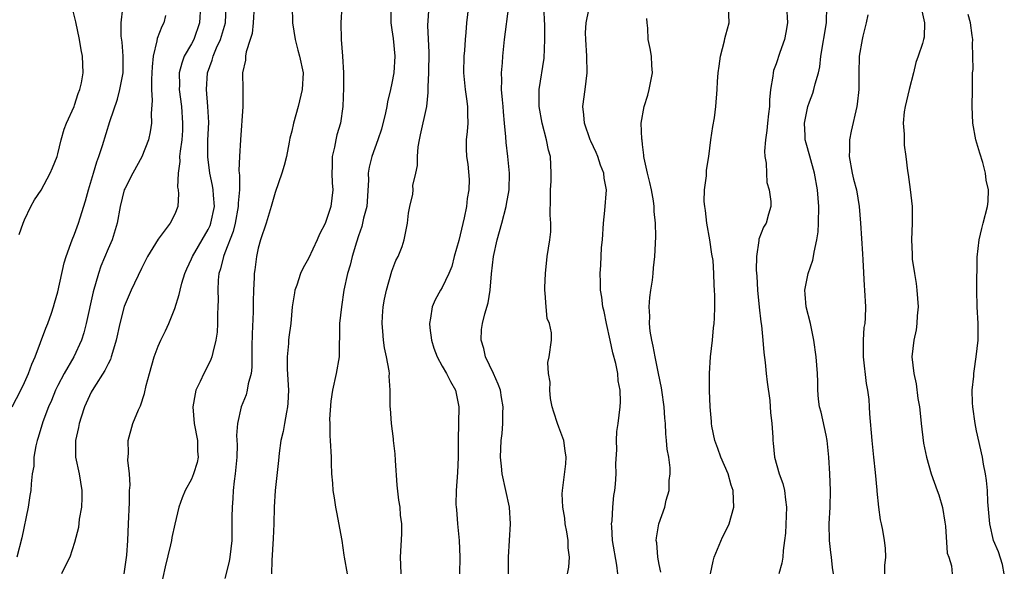
# Model space of a CAD drawing. Units: inches. Extents: x 2604000 to 2607000, y 1524000 to 1527000.
# Drawn here: x 2605992 to 2606110, y 1524269 to 1524335 of the extents above; entities that cross this region are included whole.
import ezdxf

# ---------------------------------------------------------------- set-up
doc = ezdxf.new("R2010")
doc.units = ezdxf.units.IN
doc.header["$MEASUREMENT"] = 0
doc.layers.add('LD26041524_2ft', color=62, linetype='Continuous')

msp = doc.modelspace()

# ---------------------------------------------------------------- linework, layer by layer
at = {"layer": 'LD26041524_2ft'}
for points, elevation in [([(2605991.52, 1524289), (2605992.55, 1524291), (2605993, 1524291.94), (2605993.48, 1524293), (2605993.87, 1524294.13), (2605994.26, 1524295), (2605995.56, 1524298.44), (2605995.79, 1524299), (2605996.23, 1524300.23), (2605996.49, 1524301), (2605996.59, 1524301.41), (2605997, 1524302.8), (2605997.73, 1524306.27), (2605997.97, 1524307), (2605998.56, 1524308.56), (2605998.7, 1524309), (2605999, 1524309.7), (2605999.47, 1524311), (2605999.65, 1524311.65), (2606000.3, 1524313.7), (2606000.65, 1524315), (2606001.26, 1524317), (2606001.65, 1524318.35), (2606001.9, 1524319), (2606002.32, 1524320.32), (2606003.2, 1524323.2), (2606004.12, 1524325.88), (2606004.43, 1524327), (2606004.81, 1524329), (2606004.83, 1524331), (2606004.7, 1524332.7), (2606004.59, 1524333.41), (2606004.59, 1524335), (2606004.76, 1524336.76)], 7556), ([(2605992.35, 1524309.65), (2605992.83, 1524311), (2605993, 1524311.4), (2605993.76, 1524313), (2605994.2, 1524313.8), (2605995, 1524314.98), (2605996.09, 1524317), (2605996.37, 1524317.63), (2605996.91, 1524319), (2605997, 1524319.33), (2605997.39, 1524321), (2605997.75, 1524322.25), (2605998.04, 1524323), (2605998.94, 1524325), (2605999, 1524325.15), (2605999.44, 1524326.56), (2605999.63, 1524327), (2605999.81, 1524327.81), (2606000.01, 1524329), (2606000, 1524330), (2605999.96, 1524331), (2605999.78, 1524331.78), (2605999.6, 1524333), (2605999.13, 1524335.13), (2605998.73, 1524336.73)], 7558), ([(2606014.06, 1524337), (2606013.97, 1524335), (2606013.26, 1524333), (2606013, 1524332.5), (2606012.13, 1524331), (2606011.82, 1524330.18), (2606011.54, 1524329), (2606011.55, 1524327.55), (2606011.54, 1524327), (2606011.78, 1524325), (2606011.93, 1524323), (2606011.9, 1524322.1), (2606011.83, 1524321), (2606011.63, 1524319.63), (2606011.58, 1524319), (2606011.61, 1524318.39), (2606011.4, 1524317), (2606011.33, 1524315.33), (2606011.41, 1524315), (2606011.46, 1524314.54), (2606011.36, 1524313), (2606011, 1524312.09), (2606010.46, 1524311), (2606009, 1524309.08), (2606007.73, 1524307), (2606007, 1524305.6), (2606005.79, 1524303), (2606004.95, 1524301.05), (2606004.41, 1524299), (2606003.97, 1524297), (2606003.52, 1524295.52), (2606003.39, 1524295), (2606003.3, 1524294.7), (2606003, 1524294.17), (2606002.63, 1524293.37), (2606001.3, 1524291.3), (2606001, 1524290.77), (2606000.19, 1524289), (2605999.78, 1524287.78), (2605999.53, 1524287), (2605999.45, 1524286.55), (2605999.09, 1524285), (2605999.1, 1524283.1), (2605999.11, 1524283), (2605999.56, 1524281), (2605999.88, 1524279), (2605999.88, 1524278.12), (2605999.81, 1524277), (2605999.55, 1524275.55), (2605999.45, 1524274.55), (2605999, 1524272.77), (2605998.43, 1524271), (2605997.77, 1524269.77), (2605997.44, 1524269)], 7552), ([(2606004.92, 1524269), (2606005.26, 1524271.26), (2606005.37, 1524273), (2606005.46, 1524275), (2606005.57, 1524277.57), (2606005.59, 1524279), (2606005.64, 1524279.64), (2606005.56, 1524281), (2606005.38, 1524282.62), (2606005.45, 1524283.45), (2606005.43, 1524285), (2606005.98, 1524287), (2606006.66, 1524288.66), (2606006.88, 1524289.12), (2606007.38, 1524290.62), (2606007.58, 1524291.58), (2606007.96, 1524293), (2606008.53, 1524295), (2606009, 1524296.28), (2606009.32, 1524297), (2606009.88, 1524298.12), (2606010.27, 1524299), (2606011, 1524300.79), (2606011.54, 1524302.46), (2606011.63, 1524303), (2606011.84, 1524303.84), (2606012.2, 1524305), (2606012.44, 1524305.56), (2606013, 1524306.72), (2606013.11, 1524307), (2606015, 1524310.24), (2606015.25, 1524310.75), (2606015.33, 1524311), (2606015.74, 1524313), (2606015.62, 1524314.38), (2606015.6, 1524315), (2606015.53, 1524315.53), (2606015.19, 1524317), (2606014.94, 1524318.94), (2606014.97, 1524320.97), (2606015.06, 1524323.06), (2606014.97, 1524324.97), (2606014.79, 1524327), (2606014.9, 1524329), (2606015.48, 1524330.52), (2606015.59, 1524331), (2606016, 1524332), (2606016.47, 1524333), (2606016.6, 1524333.4), (2606017.05, 1524335), (2606017.15, 1524337)], 7550), ([(2606020.5, 1524337), (2606020.4, 1524335), (2606020.26, 1524333.74), (2606020.03, 1524333), (2606019.54, 1524331.54), (2606019.45, 1524331), (2606019.45, 1524330.55), (2606019.12, 1524329), (2606019.15, 1524327), (2606019.13, 1524326.87), (2606019.14, 1524325), (2606018.85, 1524321), (2606018.73, 1524319), (2606018.68, 1524317.32), (2606018.71, 1524317), (2606018.75, 1524316.75), (2606018.73, 1524315), (2606018.59, 1524313.41), (2606018.6, 1524313), (2606018.22, 1524311), (2606017.99, 1524310.01), (2606017, 1524307.46), (2606016.81, 1524307), (2606016.46, 1524305.54), (2606016.27, 1524305), (2606016.18, 1524304.18), (2606016.14, 1524303), (2606016.19, 1524301.81), (2606016.17, 1524301), (2606016.13, 1524300.13), (2606016.12, 1524299), (2606016.06, 1524297.94), (2606015.93, 1524297), (2606015.54, 1524295.54), (2606015.45, 1524295), (2606015.33, 1524294.67), (2606015, 1524294.01), (2606014.46, 1524293), (2606014.04, 1524292.04), (2606013.53, 1524291), (2606013.42, 1524290.58), (2606013.17, 1524289), (2606013.32, 1524287), (2606013.7, 1524285), (2606013.72, 1524283.72), (2606013.78, 1524283), (2606013.67, 1524282.33), (2606013.25, 1524281), (2606013, 1524280.37), (2606012.22, 1524279), (2606011.87, 1524278.13), (2606011.5, 1524277), (2606011, 1524274.95), (2606010.64, 1524273.36), (2606010.6, 1524273), (2606010.49, 1524272.49), (2606009.85, 1524269.85), (2606009.29, 1524267.29)], 7548), ([(2606025.05, 1524337), (2606025.09, 1524335), (2606025.41, 1524333), (2606025.73, 1524331.73), (2606025.95, 1524331), (2606026.35, 1524329), (2606026.25, 1524327), (2606025.78, 1524325), (2606025.22, 1524323), (2606025, 1524322.03), (2606024.79, 1524321.21), (2606024.7, 1524320.7), (2606024.36, 1524319), (2606024.09, 1524317.91), (2606023.81, 1524317), (2606023, 1524314.67), (2606022.54, 1524313), (2606021.92, 1524311), (2606021.27, 1524309), (2606021, 1524308), (2606020.79, 1524307), (2606020.57, 1524305.42), (2606020.5, 1524305), (2606020.49, 1524304.49), (2606020.41, 1524303), (2606020.38, 1524301.62), (2606020.39, 1524301), (2606020.38, 1524300.38), (2606020.26, 1524297.74), (2606020.22, 1524296.22), (2606020.24, 1524293.76), (2606020.13, 1524293), (2606019.77, 1524291.77), (2606019.67, 1524291), (2606019.54, 1524290.46), (2606018.94, 1524289), (2606018.52, 1524287), (2606018.4, 1524285.6), (2606018.47, 1524284.47), (2606018.41, 1524283), (2606018.24, 1524281), (2606018.11, 1524280.11), (2606018, 1524279), (2606017.96, 1524278.04), (2606017.86, 1524277), (2606017.83, 1524275.83), (2606017.82, 1524273), (2606017.6, 1524271), (2606017.5, 1524270.5), (2606017, 1524268.47)], 7546), ([(2606030.99, 1524337.01), (2606030.87, 1524335), (2606030.91, 1524333), (2606031.09, 1524331), (2606031.2, 1524329), (2606031.2, 1524327.2), (2606031.12, 1524325), (2606030.83, 1524323), (2606030.41, 1524321.59), (2606030.27, 1524321), (2606030.12, 1524320.12), (2606029.85, 1524319), (2606029.84, 1524317.84), (2606029.81, 1524317), (2606029.86, 1524315.86), (2606029.93, 1524315), (2606029.69, 1524313), (2606029, 1524310.98), (2606028.31, 1524309.69), (2606028.03, 1524309), (2606027, 1524306.79), (2606026.35, 1524305.65), (2606026.06, 1524305), (2606025.6, 1524303.6), (2606025.38, 1524303), (2606025.32, 1524302.68), (2606025.07, 1524301), (2606024.88, 1524299), (2606024.64, 1524297.36), (2606024.61, 1524297), (2606024.6, 1524296.6), (2606024.44, 1524295), (2606024.47, 1524293.53), (2606024.62, 1524291), (2606024.55, 1524289.45), (2606024.51, 1524289), (2606024.37, 1524288.37), (2606024.12, 1524287), (2606023.96, 1524286.04), (2606023.7, 1524285), (2606023.48, 1524283.48), (2606023.42, 1524282.58), (2606023, 1524279), (2606022.88, 1524277), (2606022.84, 1524275), (2606022.77, 1524273.23), (2606022.6, 1524270.6), (2606022.58, 1524269)], 7544), ([(2606036.88, 1524337), (2606036.87, 1524335), (2606037, 1524334.16), (2606037.13, 1524333.13), (2606037.34, 1524331), (2606037.23, 1524329), (2606037, 1524327.77), (2606036.84, 1524327), (2606036.47, 1524325.53), (2606036.39, 1524325), (2606036.24, 1524324.24), (2606035.74, 1524322.26), (2606035.33, 1524321), (2606034.59, 1524319), (2606034.27, 1524317.73), (2606034.16, 1524317), (2606034.18, 1524316.18), (2606033.98, 1524313), (2606033.61, 1524311.61), (2606033.4, 1524310.6), (2606033, 1524309.51), (2606032.74, 1524308.74), (2606032.23, 1524307), (2606032, 1524306), (2606031.68, 1524305), (2606031.24, 1524303), (2606030.94, 1524301), (2606030.73, 1524299), (2606030.73, 1524297.27), (2606030.68, 1524296.68), (2606030.68, 1524295), (2606030.32, 1524293), (2606029.89, 1524291), (2606029.7, 1524289.7), (2606029.52, 1524287.52), (2606029.56, 1524287), (2606029.55, 1524285.55), (2606029.62, 1524285), (2606029.71, 1524283), (2606029.72, 1524282.28), (2606029.77, 1524281), (2606029.89, 1524279.89), (2606029.94, 1524279), (2606030.1, 1524278.1), (2606030.24, 1524277), (2606030.38, 1524276.38), (2606030.99, 1524273), (2606031.25, 1524271.25), (2606031.28, 1524271), (2606031.62, 1524269)], 7542), ([(2606038.09, 1524269), (2606038.08, 1524270.08), (2606038.02, 1524271), (2606038.18, 1524273.82), (2606038.17, 1524275), (2606038.03, 1524276.03), (2606037.97, 1524277), (2606037.83, 1524277.83), (2606037.64, 1524279.64), (2606037.41, 1524282.59), (2606037.38, 1524283.38), (2606037.19, 1524285), (2606037.19, 1524285.19), (2606036.93, 1524287), (2606036.83, 1524288.83), (2606036.79, 1524289), (2606036.77, 1524289.23), (2606036.79, 1524291), (2606036.67, 1524292.67), (2606036.69, 1524293), (2606036.68, 1524293.32), (2606036.36, 1524295), (2606036.09, 1524296.09), (2606035.99, 1524297), (2606035.92, 1524298.08), (2606035.82, 1524299), (2606035.87, 1524299.87), (2606035.96, 1524301), (2606036.11, 1524301.89), (2606036.33, 1524303), (2606037, 1524305.25), (2606037.48, 1524306.52), (2606037.76, 1524307), (2606038.21, 1524308.21), (2606038.48, 1524309), (2606038.86, 1524311), (2606039, 1524312.19), (2606039.15, 1524313), (2606039.5, 1524314.5), (2606039.54, 1524315), (2606039.52, 1524315.52), (2606039.86, 1524317), (2606040.08, 1524317.92), (2606040.05, 1524319), (2606040.14, 1524320.14), (2606040.29, 1524321), (2606040.43, 1524321.57), (2606041.16, 1524325), (2606041.35, 1524326.65), (2606041.33, 1524327.33), (2606041.42, 1524329), (2606041.45, 1524331.45), (2606041.31, 1524334.69), (2606041.44, 1524337)], 7540), ([(2606046.16, 1524337), (2606045.94, 1524335), (2606045.85, 1524333.85), (2606045.76, 1524333), (2606045.68, 1524331.68), (2606045.61, 1524331), (2606045.58, 1524329), (2606045.78, 1524327), (2606045.92, 1524325.92), (2606046.06, 1524325), (2606046.05, 1524324.05), (2606046.08, 1524323), (2606046.02, 1524321.98), (2606045.89, 1524321), (2606045.9, 1524319.9), (2606045.92, 1524319), (2606046.07, 1524318.07), (2606046.23, 1524316.23), (2606046.21, 1524315), (2606046.02, 1524313.98), (2606045.93, 1524313), (2606045.64, 1524311.64), (2606045, 1524308.92), (2606044.47, 1524307), (2606044.19, 1524305.81), (2606043.82, 1524305), (2606043, 1524303.29), (2606042.81, 1524303), (2606042.16, 1524301.84), (2606041.8, 1524301), (2606041.63, 1524299.63), (2606041.49, 1524299), (2606041.54, 1524298.46), (2606041.72, 1524297), (2606042.03, 1524296.03), (2606042.41, 1524295), (2606043, 1524293.89), (2606043.53, 1524293), (2606044.03, 1524292.03), (2606044.62, 1524291), (2606045.02, 1524289), (2606044.93, 1524285.07), (2606044.94, 1524283), (2606044.87, 1524281.13), (2606044.71, 1524279), (2606044.67, 1524277.33), (2606044.68, 1524277), (2606044.72, 1524276.72), (2606044.85, 1524275), (2606045.05, 1524273), (2606045.13, 1524271), (2606045.11, 1524269)], 7538), ([(2606050.94, 1524269), (2606050.95, 1524271), (2606051.09, 1524273), (2606051.19, 1524275), (2606051.07, 1524277), (2606050.64, 1524279), (2606050.19, 1524281), (2606050.1, 1524281.9), (2606050.01, 1524283), (2606050.09, 1524285), (2606050.18, 1524285.82), (2606050.26, 1524287), (2606050.26, 1524288.26), (2606050.32, 1524289), (2606050.12, 1524290.12), (2606050, 1524291), (2606049.72, 1524291.72), (2606049.16, 1524293), (2606048.2, 1524295), (2606048.01, 1524296.01), (2606047.67, 1524297), (2606047.72, 1524298.28), (2606047.83, 1524299), (2606048.14, 1524300.14), (2606048.53, 1524301.47), (2606048.78, 1524303), (2606048.93, 1524304.93), (2606049.15, 1524307), (2606049.59, 1524309), (2606050.14, 1524311), (2606050.67, 1524313), (2606050.73, 1524313.27), (2606051.04, 1524315), (2606051.09, 1524317), (2606050.88, 1524319), (2606050.68, 1524320.68), (2606050.65, 1524321.35), (2606050.49, 1524323), (2606050.35, 1524324.35), (2606050.31, 1524325), (2606050.22, 1524325.78), (2606050.12, 1524327), (2606050.15, 1524328.15), (2606050.1, 1524329), (2606050.22, 1524330.22), (2606050.27, 1524331), (2606050.48, 1524333), (2606050.98, 1524337)], 7536), ([(2606058.04, 1524269), (2606058.19, 1524269.81), (2606058.28, 1524271), (2606058.11, 1524272.11), (2606058.11, 1524273), (2606057.94, 1524274.06), (2606057.76, 1524275), (2606057.69, 1524275.69), (2606057.46, 1524277), (2606057.4, 1524278.6), (2606057.41, 1524279), (2606057.83, 1524282.17), (2606057.87, 1524283), (2606057.73, 1524283.73), (2606057.57, 1524285), (2606057, 1524286.58), (2606056.83, 1524287), (2606056.37, 1524288.38), (2606056.18, 1524289), (2606055.97, 1524290.03), (2606055.89, 1524291), (2606055.96, 1524291.96), (2606055.74, 1524293), (2606055.67, 1524294.33), (2606055.83, 1524295), (2606056.1, 1524297), (2606056.11, 1524297.89), (2606055.86, 1524299), (2606055.6, 1524299.6), (2606055.45, 1524301), (2606055.36, 1524302.64), (2606055.29, 1524303), (2606055.29, 1524303.29), (2606055.37, 1524305), (2606055.59, 1524307), (2606055.91, 1524309), (2606056.02, 1524309.98), (2606056.04, 1524311), (2606055.95, 1524311.95), (2606055.97, 1524314.03), (2606055.97, 1524315), (2606056.05, 1524316.05), (2606056.08, 1524317), (2606055.97, 1524319), (2606055.74, 1524319.74), (2606055.52, 1524321), (2606054.98, 1524323), (2606054.63, 1524325), (2606054.65, 1524326.65), (2606054.63, 1524327), (2606055.21, 1524330.79), (2606055.32, 1524333), (2606055.3, 1524334.7), (2606055.17, 1524337)], 7534), ([(2606064.05, 1524269), (2606063.94, 1524270.06), (2606063.43, 1524273), (2606063.32, 1524274.68), (2606063.31, 1524275), (2606063.36, 1524275.36), (2606063.46, 1524277), (2606063.59, 1524278.41), (2606063.69, 1524279), (2606063.77, 1524279.77), (2606063.84, 1524281), (2606063.83, 1524282.17), (2606063.92, 1524283.92), (2606063.9, 1524285), (2606063.95, 1524286.05), (2606064.09, 1524287), (2606064.34, 1524289), (2606064.38, 1524289.62), (2606064.33, 1524291), (2606064.11, 1524292.11), (2606064.04, 1524293), (2606063.81, 1524294.19), (2606063.47, 1524295.47), (2606063.15, 1524297), (2606062.7, 1524299), (2606062.43, 1524300.43), (2606062.27, 1524301), (2606062.15, 1524302.15), (2606061.96, 1524303), (2606061.96, 1524303.96), (2606061.92, 1524305), (2606062, 1524306), (2606062.11, 1524308.11), (2606062.2, 1524309), (2606062.32, 1524311), (2606062.51, 1524312.51), (2606062.69, 1524315), (2606062.4, 1524316.4), (2606062.37, 1524317), (2606061.97, 1524317.97), (2606061.65, 1524319), (2606061.47, 1524319.47), (2606060.82, 1524320.82), (2606060.75, 1524321), (2606060.05, 1524323), (2606059.99, 1524323.99), (2606059.86, 1524325), (2606060.13, 1524327), (2606060.37, 1524329), (2606060.35, 1524331), (2606060.21, 1524333), (2606060.18, 1524333.82), (2606060.24, 1524335), (2606060.57, 1524336.57)], 7532), ([(2606075.15, 1524269), (2606075.46, 1524270.54), (2606075.58, 1524271), (2606076.6, 1524273.4), (2606077.28, 1524274.72), (2606077.4, 1524275), (2606077.96, 1524277), (2606077.9, 1524277.9), (2606077.87, 1524279), (2606077.64, 1524279.64), (2606077.25, 1524281), (2606076.4, 1524283), (2606076.04, 1524284.04), (2606075.67, 1524285), (2606075.3, 1524286.7), (2606075.25, 1524287), (2606075.25, 1524287.25), (2606075.1, 1524289), (2606075.03, 1524290.97), (2606075.01, 1524293), (2606075.13, 1524295), (2606075.37, 1524297), (2606075.51, 1524298.49), (2606075.58, 1524299), (2606075.62, 1524299.62), (2606075.67, 1524301), (2606075.67, 1524302.33), (2606075.64, 1524303), (2606075.57, 1524303.57), (2606075.56, 1524305), (2606075.45, 1524306.55), (2606075.3, 1524307.3), (2606075.05, 1524309), (2606074.7, 1524311), (2606074.53, 1524312.53), (2606074.45, 1524313), (2606074.4, 1524313.6), (2606074.44, 1524315), (2606074.66, 1524316.66), (2606074.66, 1524317.34), (2606074.93, 1524319), (2606075.18, 1524321), (2606075.43, 1524322.57), (2606075.61, 1524323.61), (2606075.8, 1524325), (2606075.94, 1524327), (2606075.97, 1524327.97), (2606076.06, 1524329), (2606076.17, 1524329.83), (2606076.34, 1524331), (2606076.83, 1524332.83), (2606076.86, 1524333.14), (2606077, 1524333.57), (2606077.37, 1524335), (2606077.29, 1524337)], 7528), ([(2606084.26, 1524337), (2606084.35, 1524335), (2606084.17, 1524333.83), (2606084, 1524333), (2606083.46, 1524331.46), (2606083, 1524330.08), (2606082.71, 1524329.29), (2606082.64, 1524329), (2606082.62, 1524328.62), (2606082.35, 1524327), (2606082.22, 1524325.78), (2606082.2, 1524325), (2606082.11, 1524324.11), (2606081.96, 1524323), (2606081.88, 1524322.12), (2606081.73, 1524321), (2606081.62, 1524319.62), (2606081.65, 1524319), (2606081.82, 1524318.18), (2606081.84, 1524317), (2606081.9, 1524315.9), (2606082.19, 1524315), (2606082.39, 1524313.61), (2606082.36, 1524313), (2606082.08, 1524312.08), (2606081.8, 1524311), (2606081.48, 1524310.52), (2606080.92, 1524309.08), (2606080.93, 1524308.93), (2606080.64, 1524307), (2606080.6, 1524305.4), (2606080.68, 1524304.68), (2606080.76, 1524303), (2606080.96, 1524300.96), (2606081.18, 1524299.18), (2606081.26, 1524298.74), (2606081.42, 1524297), (2606081.53, 1524295.53), (2606081.69, 1524294.31), (2606081.82, 1524293), (2606081.95, 1524291.95), (2606082.24, 1524289.76), (2606082.31, 1524289), (2606082.32, 1524288.32), (2606082.51, 1524287), (2606082.62, 1524285.38), (2606082.61, 1524285), (2606082.65, 1524284.65), (2606082.8, 1524283), (2606083.37, 1524281), (2606083.82, 1524279.82), (2606084.01, 1524279), (2606084.12, 1524277.88), (2606084.26, 1524277), (2606084.11, 1524273.89), (2606084, 1524273), (2606083.83, 1524271.82), (2606083.8, 1524271), (2606083.69, 1524270.31), (2606083.32, 1524269)], 7526), ([(2606089.86, 1524269), (2606089.76, 1524269.76), (2606089.64, 1524271), (2606089.56, 1524271.56), (2606089.39, 1524273), (2606089.35, 1524275), (2606089.46, 1524277), (2606089.51, 1524279), (2606089.43, 1524281), (2606089.32, 1524283), (2606089.12, 1524285), (2606089, 1524285.62), (2606088.39, 1524288.39), (2606088.2, 1524289), (2606088.08, 1524289.92), (2606088, 1524291), (2606088, 1524292), (2606087.96, 1524293), (2606087.79, 1524295), (2606087.52, 1524297), (2606087.11, 1524299), (2606086.61, 1524301), (2606086.49, 1524302.5), (2606086.43, 1524303), (2606086.86, 1524305), (2606087.42, 1524306.58), (2606087.49, 1524307), (2606087.55, 1524307.55), (2606087.89, 1524309), (2606088.04, 1524309.96), (2606088.09, 1524311), (2606088.12, 1524313), (2606087.97, 1524315), (2606087.6, 1524317), (2606087.04, 1524319.04), (2606086.59, 1524320.59), (2606086.49, 1524321), (2606086.5, 1524321.5), (2606086.42, 1524323), (2606086.82, 1524325), (2606087, 1524325.54), (2606087.41, 1524326.59), (2606087.54, 1524327), (2606087.68, 1524327.68), (2606088.07, 1524329), (2606088.25, 1524329.75), (2606088.38, 1524331), (2606089.05, 1524335), (2606089.06, 1524337)], 7524), ([(2606009.87, 1524335.87), (2606009.7, 1524335), (2606009.45, 1524334.55), (2606008.89, 1524333.11), (2606008.86, 1524332.86), (2606008.41, 1524331), (2606008.27, 1524329.73), (2606008.25, 1524329), (2606008.2, 1524328.2), (2606008.21, 1524327), (2606008.3, 1524325.7), (2606008.15, 1524324.15), (2606008.21, 1524323), (2606008.06, 1524321.94), (2606007.85, 1524321), (2606007.04, 1524318.96), (2606005.97, 1524317), (2606005, 1524315.12), (2606004.95, 1524315), (2606004.46, 1524313), (2606004.11, 1524311), (2606003.48, 1524309), (2606003, 1524307.93), (2606002.14, 1524305.86), (2606001.85, 1524305), (2606001.23, 1524302.77), (2606000.4, 1524299), (2606000.12, 1524297.88), (2605999.83, 1524297), (2605998.89, 1524295), (2605997.74, 1524293), (2605997, 1524291.57), (2605996.72, 1524291), (2605996.22, 1524289.78), (2605995.88, 1524289), (2605995.21, 1524287.21), (2605994.64, 1524285.36), (2605994.51, 1524285), (2605994.35, 1524284.35), (2605994.11, 1524283), (2605994.1, 1524281.9), (2605993.93, 1524281), (2605993.79, 1524279.79), (2605993.75, 1524279), (2605993.62, 1524278.38), (2605993.42, 1524277), (2605992.67, 1524273.33), (2605992.08, 1524271)], 7554), ([(2606069.21, 1524269.21), (2606069, 1524270.12), (2606068.83, 1524271), (2606068.72, 1524272.72), (2606068.66, 1524273), (2606068.68, 1524273.32), (2606068.97, 1524275), (2606069.67, 1524277), (2606069.84, 1524277.84), (2606070.18, 1524279), (2606070.2, 1524280.2), (2606070.32, 1524281), (2606070.31, 1524281.69), (2606070.14, 1524283), (2606069.95, 1524283.95), (2606069.89, 1524285), (2606069.78, 1524285.78), (2606069.74, 1524287), (2606069.67, 1524287.67), (2606069.58, 1524289), (2606069.32, 1524291), (2606069.28, 1524291.28), (2606068.93, 1524293), (2606068.51, 1524295), (2606068.28, 1524296.28), (2606068.11, 1524297), (2606067.94, 1524298.06), (2606067.85, 1524299), (2606067.88, 1524299.88), (2606067.82, 1524301), (2606067.89, 1524302.11), (2606068, 1524303), (2606068.19, 1524304.19), (2606068.28, 1524305), (2606068.33, 1524305.67), (2606068.5, 1524307), (2606068.57, 1524308.57), (2606068.6, 1524309.4), (2606068.55, 1524311), (2606068.4, 1524312.4), (2606068.4, 1524313), (2606068.31, 1524313.69), (2606068.08, 1524315), (2606067.9, 1524315.9), (2606067.59, 1524317), (2606067.19, 1524318.81), (2606067.16, 1524319), (2606067.16, 1524319.16), (2606067, 1524320.42), (2606066.95, 1524320.95), (2606066.92, 1524321.08), (2606066.86, 1524323), (2606067.19, 1524325), (2606067.66, 1524326.34), (2606067.82, 1524327), (2606068.21, 1524329), (2606068.12, 1524329.88), (2606068.1, 1524331), (2606067.94, 1524331.94), (2606067.69, 1524333), (2606067.65, 1524334.35), (2606067.56, 1524335), (2606067.54, 1524335.54)], 7530), ([(2606093.97, 1524335.97), (2606093.79, 1524335), (2606093.4, 1524333.4), (2606093.32, 1524333), (2606092.97, 1524331), (2606092.93, 1524328.93), (2606092.92, 1524327), (2606092.72, 1524325.28), (2606092.67, 1524325), (2606091.98, 1524322.02), (2606091.81, 1524321), (2606091.81, 1524319.81), (2606091.76, 1524319), (2606092.12, 1524317), (2606092.28, 1524316.28), (2606092.62, 1524315), (2606092.97, 1524313), (2606093.13, 1524311), (2606093.33, 1524307.33), (2606093.39, 1524306.61), (2606093.53, 1524303.53), (2606093.6, 1524303), (2606093.7, 1524301), (2606093.68, 1524299.68), (2606093.61, 1524299), (2606093.5, 1524298.5), (2606093.42, 1524297), (2606093.44, 1524295.44), (2606093.41, 1524295), (2606093.79, 1524291.79), (2606093.95, 1524291), (2606094.11, 1524289.89), (2606094.16, 1524289), (2606094.18, 1524288.18), (2606094.45, 1524285), (2606094.68, 1524283), (2606094.87, 1524281.13), (2606095.05, 1524279.05), (2606095.08, 1524278.92), (2606095.28, 1524277), (2606095.48, 1524275.48), (2606095.6, 1524275), (2606095.74, 1524274.26), (2606095.95, 1524273), (2606096.07, 1524272.07), (2606096.09, 1524271), (2606095.97, 1524270.03), (2606095.99, 1524269)], 7522), ([(2606100.44, 1524336.44), (2606100.79, 1524335), (2606100.72, 1524333.28), (2606100.66, 1524333), (2606100.54, 1524332.54), (2606100.03, 1524331), (2606099.75, 1524330.25), (2606099.47, 1524329), (2606098.92, 1524327), (2606098.44, 1524325), (2606098.34, 1524324.34), (2606098.22, 1524323), (2606098.34, 1524321.66), (2606098.32, 1524321), (2606098.35, 1524320.35), (2606098.53, 1524319), (2606098.72, 1524317.28), (2606098.82, 1524316.82), (2606099.06, 1524315.06), (2606099.29, 1524313), (2606099.3, 1524311), (2606099.22, 1524309), (2606099.3, 1524307.3), (2606099.29, 1524307), (2606099.31, 1524306.69), (2606099.56, 1524305), (2606099.78, 1524303.78), (2606099.86, 1524303), (2606100.02, 1524301), (2606099.91, 1524299.91), (2606099.87, 1524299), (2606099.76, 1524298.24), (2606099.49, 1524297), (2606099.27, 1524295), (2606099.48, 1524293), (2606099.77, 1524291.77), (2606099.99, 1524290.01), (2606100.17, 1524289), (2606100.27, 1524288.27), (2606100.38, 1524287), (2606100.67, 1524284.67), (2606101, 1524283), (2606101.57, 1524281), (2606102.28, 1524279), (2606102.48, 1524278.48), (2606102.94, 1524276.94), (2606103.21, 1524275.21), (2606103.28, 1524274.72), (2606103.49, 1524271.49), (2606103.69, 1524271), (2606104.02, 1524269.98), (2606104.09, 1524269)], 7520), ([(2606110.33, 1524269), (2606110.12, 1524270.12), (2606109.64, 1524271.64), (2606109.03, 1524273), (2606108.59, 1524275), (2606108.36, 1524277.64), (2606108.3, 1524279), (2606108.21, 1524280.21), (2606108.09, 1524281), (2606107.85, 1524282.15), (2606107.72, 1524283), (2606107, 1524286.15), (2606106.84, 1524287), (2606106.55, 1524289), (2606106.52, 1524289.48), (2606106.49, 1524291), (2606106.67, 1524292.67), (2606106.68, 1524293), (2606106.71, 1524293.29), (2606106.98, 1524295), (2606107.2, 1524297), (2606107.21, 1524299), (2606107.09, 1524301), (2606107.04, 1524303), (2606107.08, 1524306.92), (2606107.31, 1524309), (2606107.62, 1524310.38), (2606107.8, 1524311), (2606108.31, 1524313), (2606108.4, 1524313.6), (2606108.43, 1524315), (2606108.16, 1524316.16), (2606108.09, 1524317), (2606107.74, 1524318.26), (2606107.39, 1524319.39), (2606106.94, 1524321), (2606106.56, 1524323), (2606106.5, 1524325), (2606106.53, 1524327), (2606106.51, 1524328.51), (2606106.53, 1524329), (2606106.59, 1524329.41), (2606106.58, 1524331), (2606106.52, 1524332.52), (2606106.56, 1524333), (2606106.5, 1524333.5), (2606106.27, 1524335), (2606106.01, 1524336.01)], 7518)]:
    msp.add_lwpolyline(points, dxfattribs=dict(at, elevation=elevation))

doc.saveas('drawing.dxf')
